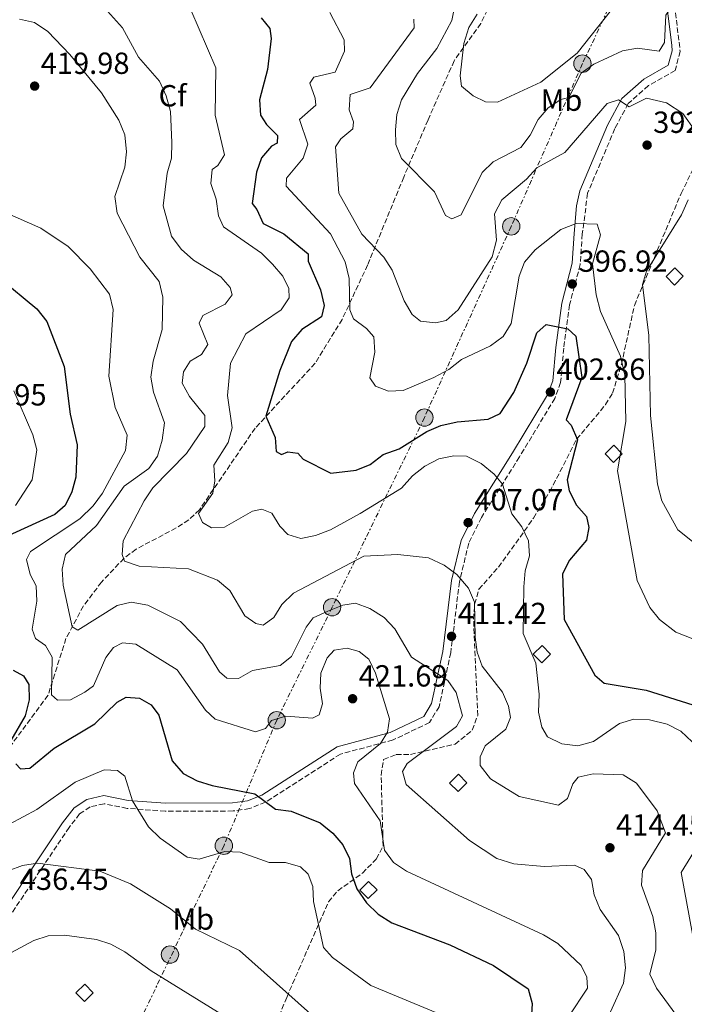
# Model space of a CAD drawing. Units: metres. Extents: x 597863 to 601330, y 4682854 to 4685212.
# Drawn here: x 598084 to 598302, y 4684651 to 4684974 of the extents above; entities that cross this region are included whole.
import ezdxf
from ezdxf.enums import TextEntityAlignment as Align

# ---------------------------------------------------------------- set-up
doc = ezdxf.new("R2010")
doc.units = ezdxf.units.M
doc.header["$MEASUREMENT"] = 0
doc.linetypes.add('DGN Style 3', pattern=[2.435890702152634, 1.739921930109024, -0.6959687720436097])
doc.linetypes.add('DGN Style 7', pattern=[3.4798438602180486, 1.565929737098122, -0.6959687720436097, 0.5219765790327072, -0.6959687720436097])
for name, color, linetype, lineweight in [('Balsa-alberca', 142, 'Continuous', 0), ('Camino', 7, 'DGN Style 3', 0), ('Chamizo-cobertizo', 1, 'Continuous', 0), ('Construcción sin especificar', 1, 'Continuous', 0), ('Cota de punto acotado terreno', 7, 'Continuous', 0), ('Curva de nivel directora', 30, 'Continuous', 30), ('Curva de nivel intermedia', 30, 'Continuous', 0), ('Etiqueta de uso rústico', 92, 'Continuous', 0), ('Etiqueta de zona arbolada', 92, 'Continuous', 0), ('Línea eléctrica', 6, 'DGN Style 7', 0), ('Margen derecho', 7, 'Continuous', 0), ('Poste tendido eléctrico', 7, 'Continuous', 0), ('Punto acotado terreno (símbolo)', 7, 'Continuous', 0), ('Zona arbolada', 92, 'DGN Style 3', 0)]:
    doc.layers.add(name, color=color, linetype=linetype, lineweight=lineweight)
doc.styles.add('Style-Arial', font='arial.ttf')

# ---------------------------------------------------------------- blocks, each defined once
blk = doc.blocks.new('5PATER')
at = {"layer": 'Balsa-alberca', "linetype": 'Continuous', "lineweight": 0}
h = blk.add_hatch(color=51, dxfattribs=at)
edge = h.paths.add_edge_path()
edge.add_ellipse((0, 0), major_axis=(-0.1095731443231308, -0.1110710700762829), ratio=0.9994222409660317, start_angle=0, end_angle=360)
blk = doc.blocks.new('5PELE')
at = {"layer": 'Chamizo-cobertizo', "linetype": 'Continuous', "lineweight": 0}
h = blk.add_hatch(color=9, dxfattribs=at)
edge = h.paths.add_edge_path()
edge.add_arc((-2.000000476837158e-05, 0), 0.2850000000000001, 0, 360)
at = {"layer": 'Chamizo-cobertizo', "color": 252, "linetype": 'Continuous', "lineweight": 0}
blk.add_circle((-2.000000476837158e-05, 0), 0.2850000000000001, dxfattribs=at)

msp = doc.modelspace()

# ---------------------------------------------------------------- linework, layer by layer
at = {"layer": 'Camino', "color": 7, "linetype": 'DGN Style 3', "lineweight": 0}
msp.add_polyline3d([(598298.0599999981, 4684985.82, 384.5099999999948), (598300.739999998, 4684963.480000001, 386.4400000000023), (598299.1099999985, 4684957.180000001, 386.9700000000013), (598290.3099999987, 4684952.260000004, 388.429999999993), (598283.7300000006, 4684946.420000004, 389.8200000000071), (598279.3000000003, 4684938.160000001, 390.7799999999988), (598270.390000001, 4684916.949999999, 393.6100000000006), (598268.6499999975, 4684903.63, 394.1999999999972), (598267.969999998, 4684893.59, 396.0000000000001), (598264.4800000011, 4684880.38, 397.9900000000052), (598262.5499999999, 4684866.140000002, 401.4900000000052), (598261.5199999994, 4684854.920000004, 402.3699999999953), (598259.6099999985, 4684849.720000001, 402.4700000000012), (598248.0300000003, 4684830.52, 402.929999999993), (598235.579999998, 4684810.63, 406.5500000000029), (598231.379999998, 4684802.220000001, 408.3899999999994), (598228.3500000016, 4684789.54, 409.8600000000005), (598225.4899999984, 4684766.32, 412.4600000000065), (598221.7100000009, 4684748.620000003, 416.9100000000035), (598218.5100000001, 4684743.420000004, 418.070000000007), (598206.5899999999, 4684737.690000002, 419.9299999999932), (598189.3099999975, 4684733.059999999, 421.7599999999948), (598164.7399999984, 4684717.29, 424.2799999999989), (598159.5199999993, 4684715.2, 424.8600000000006), (598154.0799999988, 4684714.410000001, 425.4400000000023), (598131.87, 4684714.359999999, 428.229999999996), (598119.3500000008, 4684715.27, 430.25), (598111.7800000003, 4684716.789999999, 431.6399999999994), (598107.2399999984, 4684715.719999999, 432.2400000000054), (598103.7699999993, 4684713.460000001, 432.1600000000035), (598100.3399999985, 4684709.04, 432.8600000000006), (598072.5500000005, 4684667.530000002, 439.6799999999931)], dxfattribs=at)
at = {"layer": 'Construcción sin especificar', "color": 1, "linetype": 'Continuous', "lineweight": 0, "extrusion": (-0.1056192035675868, 0.03784482001403765, 0.9936862449666161), "elevation": 114499.3676789606, "flags": 128}
msp.add_lwpolyline([(-4612072.855038141, -1010575.057314661), (-4612069.171659082, -1010576.839930352), (-4612070.876571152, -1010580.405161739), (-4612074.55995021, -1010578.622546046), (-4612072.855038141, -1010575.057314661)], close=True, dxfattribs=at)
at = {"layer": 'Construcción sin especificar', "color": 1, "linetype": 'Continuous', "lineweight": 13, "extrusion": (-0.1056192035675868, 0.03784482001403765, 0.9936862449666161), "elevation": 114499.3676789605, "flags": 128}
msp.add_lwpolyline([(-4612074.55995021, -1010578.622546046), (-4612070.876571152, -1010580.405161739), (-4612069.171659082, -1010576.839930352), (-4612072.855038141, -1010575.057314661), (-4612074.55995021, -1010578.622546046)], dxfattribs=at)
at = {"layer": 'Construcción sin especificar', "color": 1, "linetype": 'Continuous', "lineweight": 0, "extrusion": (-0.1054337562831744, 0.0376549129463484, 0.9937131530612964), "elevation": 113730.5891026999, "flags": 128}
msp.add_lwpolyline([(-4613056.377388256, -1005843.159323269), (-4613052.695850055, -1005844.945737687), (-4613054.401075588, -1005848.518566522), (-4613058.082613789, -1005846.732152104), (-4613056.377388256, -1005843.159323269)], close=True, dxfattribs=at)
at = {"layer": 'Construcción sin especificar', "color": 1, "linetype": 'Continuous', "lineweight": 13, "extrusion": (-0.1054337562831744, 0.0376549129463484, 0.9937131530612964), "elevation": 113730.5891026999, "flags": 128}
msp.add_lwpolyline([(-4613058.082613789, -1005846.732152104), (-4613054.401075588, -1005848.518566522), (-4613052.695850055, -1005844.945737687), (-4613056.377388256, -1005843.159323269), (-4613058.082613789, -1005846.732152104)], dxfattribs=at)
at = {"layer": 'Construcción sin especificar', "color": 1, "linetype": 'Continuous', "lineweight": 0, "extrusion": (-0.1054337562814089, 0.03765491294454046, 0.9937131530615522), "elevation": 113736.8592407736, "flags": 128}
msp.add_lwpolyline([(-4613007.40412819, -1005854.152211858), (-4613003.722589988, -1005855.938626276), (-4613005.427815522, -1005859.511455111), (-4613009.109353723, -1005857.725040693), (-4613007.40412819, -1005854.152211858)], close=True, dxfattribs=at)
at = {"layer": 'Construcción sin especificar', "color": 1, "linetype": 'Continuous', "lineweight": 13, "extrusion": (-0.1054337562814089, 0.03765491294454046, 0.9937131530615522), "elevation": 113736.8592407735, "flags": 128}
msp.add_lwpolyline([(-4613009.109353723, -1005857.725040693), (-4613005.427815522, -1005859.511455111), (-4613003.722589988, -1005855.938626276), (-4613007.40412819, -1005854.152211858), (-4613009.109353723, -1005857.725040693)], dxfattribs=at)
at = {"layer": 'Construcción sin especificar', "color": 1, "linetype": 'Continuous', "lineweight": 0, "extrusion": (-0.1054337562909072, 0.03765491297432374, 0.9937131530594158), "elevation": 113753.5511950538, "flags": 128}
msp.add_lwpolyline([(-4612964.424147971, -1005868.327367406), (-4612960.742609769, -1005870.113781824), (-4612962.447835303, -1005873.686610659), (-4612966.129373504, -1005871.900196241), (-4612964.424147971, -1005868.327367406)], close=True, dxfattribs=at)
at = {"layer": 'Construcción sin especificar', "color": 1, "linetype": 'Continuous', "lineweight": 13, "extrusion": (-0.1054337562909072, 0.03765491297432375, 0.9937131530594158), "elevation": 113753.5511950538, "flags": 128}
msp.add_lwpolyline([(-4612966.129373504, -1005871.900196242), (-4612962.447835303, -1005873.686610659), (-4612960.742609769, -1005870.113781824), (-4612964.424147971, -1005868.327367407), (-4612966.129373504, -1005871.900196242)], dxfattribs=at)
at = {"layer": 'Construcción sin especificar', "color": 1, "linetype": 'Continuous', "lineweight": 0, "extrusion": (-0.1054337562990929, 0.03765491296614603, 0.9937131530588572), "elevation": 113781.9687121809, "flags": 128}
msp.add_lwpolyline([(-4612901.343678568, -1005941.917418601), (-4612897.662140366, -1005943.703833019), (-4612899.367365899, -1005947.276661853), (-4612903.0489041, -1005945.490247436), (-4612901.343678568, -1005941.917418601)], close=True, dxfattribs=at)
at = {"layer": 'Construcción sin especificar', "color": 1, "linetype": 'Continuous', "lineweight": 13, "extrusion": (-0.1054337562990929, 0.03765491296614603, 0.9937131530588572), "elevation": 113781.9687121809, "flags": 128}
msp.add_lwpolyline([(-4612903.0489041, -1005945.490247436), (-4612899.367365899, -1005947.276661853), (-4612897.662140366, -1005943.703833019), (-4612901.343678568, -1005941.917418601), (-4612903.0489041, -1005945.490247436)], dxfattribs=at)
at = {"layer": 'Construcción sin especificar', "color": 1, "linetype": 'Continuous', "lineweight": 0}
msp.add_polyline3d([(598301.7800000003, 4684889.74, 390.3000000000029), (598298.8700000001, 4684886.869999999, 390.1000000000058), (598296.1100000005, 4684889.67, 389.6999999999971), (598299.0099999999, 4684892.539999999, 389.8999999999942)], close=True, dxfattribs=at)
at = {"layer": 'Construcción sin especificar', "color": 1, "linetype": 'Continuous', "lineweight": 13}
msp.add_polyline3d([(598299.0099999999, 4684892.539999999, 389.8999999999942), (598296.1100000005, 4684889.67, 389.6999999999971), (598298.8700000001, 4684886.869999999, 390.1000000000058), (598301.7800000003, 4684889.74, 390.3000000000029), (598299.0099999999, 4684892.539999999, 389.8999999999942)], dxfattribs=at)
at = {"layer": 'Curva de nivel directora', "color": 30, "linetype": 'Continuous', "lineweight": 30, "flags": 128}
for points, elevation in [([(598163.2699999999, 4684974.480000001), (598166.1599999999, 4684971.020000001), (598166.569999999, 4684967.730000001), (598165.3699999988, 4684957.59), (598162.7800000004, 4684947.570000002), (598163.1099999989, 4684942.58), (598165.0899999993, 4684939.529999999), (598168.6799999991, 4684935.880000002), (598168.5800000007, 4684933.390000002), (598166.75, 4684932.380000001), (598163.4699999989, 4684928.539999999), (598161.7999999991, 4684923.940000001), (598160.3699999986, 4684913.640000002), (598161.9199999998, 4684911.630000002), (598163.9499999994, 4684907.060000001), (598170.76, 4684903.619999999), (598178.6799999992, 4684897.080000001), (598178.7399999995, 4684894.670000002), (598182.7899999997, 4684885.310000001), (598183.980000001, 4684880.200000001), (598183.0499999991, 4684876.430000001)], 400), ([(598077.4500000001, 4684889.11), (598089.719999999, 4684879.080000001), (598093.0699999996, 4684874.95), (598098.6799999998, 4684860.130000001), (598100.6899999992, 4684844.550000002), (598102.9199999999, 4684834.490000002), (598102.5499999989, 4684823.890000002), (598101.19, 4684819.070000002), (598099.0599999998, 4684814.640000001), (598095.669999999, 4684811.59), (598076.67, 4684802.970000001)], 425), ([(598183.0499999991, 4684876.430000001), (598176.69, 4684872.350000001), (598173.23, 4684868.380000001), (598169.4099999999, 4684858.87), (598164.8099999999, 4684843.930000001), (598167.9399999991, 4684836.880000001), (598168.2199999986, 4684832.27), (598169.9699999987, 4684831.26), (598172.0299999996, 4684832.189999999), (598175.36, 4684831.74), (598177.0699999998, 4684829.800000002), (598186.1499999992, 4684825.220000003), (598194.4399999996, 4684826.130000002), (598199.0799999997, 4684827.980000001), (598203.3400000001, 4684831.320000002), (598208.5900000005, 4684833.170000001), (598217.6200000006, 4684838.87), (598222.2199999985, 4684840.840000002), (598227.5599999982, 4684842.050000001), (598237.7899999986, 4684842.869999999), (598241.6899999991, 4684844.730000001), (598246.1799999995, 4684851.630000001), (598250.4699999989, 4684861.270000001), (598253.759999999, 4684871.250000001), (598256.7499999997, 4684873.930000002), (598263.8499999986, 4684872.470000002), (598266.5599999998, 4684870.100000001), (598268.4899999988, 4684856.550000001), (598263.3899999983, 4684842.710000004), (598264.9599999995, 4684840.890000001), (598267.0999999985, 4684836.130000002), (598263.6799999987, 4684822.960000004), (598264.3800000005, 4684819.350000001), (598266.6899999996, 4684814.740000002), (598270.0299999989, 4684810.939999999), (598270.8200000002, 4684807.41), (598270.0299999989, 4684803.230000001), (598264.4599999988, 4684796.609999999), (598262.1900000002, 4684792.15), (598262.730000001, 4684777.220000002), (598272.7899999992, 4684758.900000002), (598275.8699999994, 4684756.28), (598289.6400000004, 4684754), (598304.8599999996, 4684749.240000002)], 400), ([(598081.9599999984, 4684760.620000001), (598085.3099999991, 4684758.770000001), (598087.1599999998, 4684755.9), (598087.2400000002, 4684750.9), (598085.8599999989, 4684745.660000001), (598081.1699999995, 4684737.529999999)], 425), ([(598082.7999999989, 4684729.910000003), (598084.359999999, 4684728.210000001), (598087.4900000005, 4684728.470000003), (598095.459999999, 4684734.99), (598108.7200000002, 4684743.01), (598116.0999999986, 4684750.100000001), (598119.0499999991, 4684751.77), (598123.3899999998, 4684751.430000001), (598127.1899999996, 4684749.250000001), (598129.7800000003, 4684745.800000002), (598134.1499999999, 4684730.900000002), (598137.7100000005, 4684726.670000001), (598142.2699999983, 4684724.300000002), (598147.2300000002, 4684722.770000001), (598161.2899999995, 4684720.050000003), (598167.9699999982, 4684714.970000002), (598173.1499999993, 4684714.300000002), (598182.669999999, 4684710.52), (598186.8299999987, 4684707.170000001), (598190.11, 4684703.330000001), (598192.3000000004, 4684698.840000001), (598192.9500000009, 4684693.750000001), (598194.6999999988, 4684688.930000001), (598197.8499999981, 4684684.340000001), (598201.639999999, 4684680.580000001), (598206.1499999996, 4684677.730000001), (598225.1599999998, 4684670.470000002), (598239.4800000006, 4684663.720000002), (598250.8499999987, 4684656.119999999), (598252.1600000008, 4684651.289999999), (598252.0099999988, 4684647.640000002)], 425)]:
    msp.add_lwpolyline(points, dxfattribs=dict(at, elevation=elevation))
at = {"layer": 'Curva de nivel intermedia', "color": 30, "linetype": 'Continuous', "lineweight": 0, "flags": 128}
for points, elevation in [([(598228.9200000016, 4684909.899999999), (598235.8300000007, 4684923.779999998), (598239.38, 4684927.300000001), (598248.5199999998, 4684932.01), (598251.5700000006, 4684935.98), (598254.2199999995, 4684941.199999999), (598257.4699999993, 4684944.999999999), (598261.6300000013, 4684947.71), (598264.2599999999, 4684948.42), (598268.3200000012, 4684956.349999999), (598272.3800000002, 4684959.259999999), (598281.8399999995, 4684963.649999999), (598286.7700000004, 4684964.499999999), (598293.8200000002, 4684963.59), (598295.6500000008, 4684966.390000001), (598296.0199999996, 4684975.350000001), (598298.8300000014, 4684979.499999999), (598300.690000001, 4684980.980000001), (598301.1100000013, 4684991.380000001), (598302.4400000012, 4684998.890000002)], 385), ([(598117.8300000009, 4684971.170000001), (598110.9000000019, 4684978.899999999)], 410.0000000000001), ([(598226.8099999994, 4684978.59), (598225.8000000012, 4684973.640000001), (598220.9800000022, 4684964.489999999), (598214.6299999999, 4684956.239999999), (598209.3800000016, 4684947.609999999), (598207.8600000017, 4684942.84), (598207.4200000013, 4684937.720000001), (598207.4700000006, 4684933), (598209.3700000005, 4684928.38), (598220.1300000006, 4684917.42), (598223.7800000008, 4684909.720000001), (598225.8400000016, 4684908.619999999), (598228.9200000016, 4684909.899999999)], 385), ([(598140.2200000007, 4684977.119999998), (598148.4400000017, 4684958.15), (598148.2800000008, 4684942.599999998), (598151.3099999994, 4684929.609999999), (598149.1400000014, 4684926.039999999), (598147.2200000013, 4684924.8), (598146.7899999998, 4684920.139999999), (598148.6100000015, 4684915.09), (598149.3200000002, 4684909.609999999), (598151.0000000009, 4684905.930000001), (598163.4500000009, 4684897.34), (598167.0400000006, 4684893.769999999), (598170.4500000015, 4684889.74), (598172.3899999994, 4684885.76), (598172.5000000012, 4684882.65), (598169.9199999997, 4684878.699999999), (598158.3100000002, 4684870.930000001), (598153.300000001, 4684861.249999999), (598152.2599999993, 4684850.699999998), (598153.8500000008, 4684840.019999999), (598152.4699999995, 4684835.199999998), (598147.8100000013, 4684827.84), (598148.1399999999, 4684822.689999999), (598147.4300000013, 4684818.67)], 405.0000000000001), ([(598185.8099999995, 4684976.3), (598190.500000001, 4684967.310000001), (598190.6599999998, 4684963.56), (598187.6199999999, 4684956.710000001), (598180.5700000002, 4684955.02), (598179.3300000018, 4684953.05), (598181.0700000009, 4684948.15), (598181.2100000016, 4684945.890000001), (598175.8499999995, 4684941.13), (598178.5800000009, 4684933.069999999), (598177.1400000014, 4684928.460000001), (598171.6600000008, 4684921.909999999), (598171.5500000012, 4684919.27), (598186.0900000011, 4684903.720000001), (598190.8499999997, 4684894.499999999), (598192.1799999997, 4684889.07), (598192.4500000002, 4684878.779999999), (598193.5800000011, 4684875.779999999), (598197.8900000006, 4684872.640000001), (598200.2500000009, 4684869.890000001), (598200.5999999996, 4684864.899999999), (598199.0100000004, 4684856.479999999), (598200.8400000011, 4684853.75), (598205.1300000004, 4684852.100000001), (598209.8900000014, 4684852.289999999), (598219.9699999997, 4684856.550000001), (598224.8899999993, 4684859.159999999), (598229.0100000009, 4684862.480000001), (598238.5300000006, 4684866.989999998), (598242.7100000004, 4684869.99), (598245.2899999998, 4684874.269999999), (598247.8899999993, 4684889.74), (598249.6999999998, 4684894.400000001), (598253.1399999998, 4684898.470000002), (598261.6, 4684905.13), (598266.6400000004, 4684907.029999999), (598273.5700000017, 4684906.890000002), (598274.5900000008, 4684903.34), (598272.0100000014, 4684893.779999999), (598273.2400000008, 4684883.619999998), (598274.6500000012, 4684878.189999999), (598281.2100000014, 4684863.600000001), (598282.5900000005, 4684857.359999999), (598282.89, 4684842.119999998), (598280.2000000011, 4684825.91), (598286.6600000008, 4684790.029999999), (598290.74, 4684781.180000001), (598293.9500000019, 4684777.230000001), (598299.2699999994, 4684773.100000001), (598308.540000001, 4684769.430000001)], 395.0000000000001), ([(598234.2100000001, 4684975.699999999), (598231.3800000004, 4684971.3), (598229.770000001, 4684966.07), (598228.5500000005, 4684955.459999999), (598229.0199999999, 4684952.09), (598232.8700000012, 4684948.899999999), (598236.8400000008, 4684946.939999999), (598240.8799999999, 4684946.850000001), (598255.0900000011, 4684953.350000001), (598267.0100000014, 4684962.9), (598278.1800000005, 4684977.160000001)], 380.0000000000001), ([(598084.0800000018, 4684974.029999999), (598088.9700000002, 4684972.95), (598093.3600000001, 4684969.970000001), (598100.610000001, 4684962.5), (598110.9900000012, 4684949.919999998), (598116.6700000009, 4684940.949999998), (598118.5799999996, 4684936.099999999), (598119.1800000009, 4684930.539999999), (598118.630000001, 4684925.56), (598115.2699999993, 4684915.890000001), (598116.0600000008, 4684910.480000001), (598123.4800000014, 4684896.010000001), (598129.8899999997, 4684888.02), (598131.0600000009, 4684882.939999999), (598130.8799999999, 4684872.349999999), (598127.8400000001, 4684861.880000002), (598127.1600000005, 4684856.680000001), (598128.0400000013, 4684851.749999999), (598131.5900000007, 4684841.720000001), (598130.8799999999, 4684836.029999999), (598129.3399999999, 4684830.75), (598126.4600000009, 4684826.670000001), (598118.3800000007, 4684820.96), (598109.3500000006, 4684808.020000001), (598099.1400000004, 4684798.539999999), (598098.0800000008, 4684793.659999999), (598098.4100000015, 4684788.509999999), (598101.350000001, 4684774.84), (598103.1700000003, 4684773.699999999), (598116.1200000009, 4684781.779999999), (598120.6800000007, 4684782.92), (598126.0899999999, 4684781.92), (598136.8299999998, 4684776.600000001), (598144.0899999997, 4684769.109999998), (598149.6300000009, 4684760), (598152.0400000003, 4684757.960000001), (598155.8500000013, 4684757.880000001), (598160.4800000003, 4684760.489999999), (598169.5799999998, 4684762.140000001), (598173.2800000012, 4684765.100000001), (598178.030000001, 4684774.640000001), (598180.4200000004, 4684777.729999999), (598185.1800000013, 4684779.949999998), (598190.0899999999, 4684781.849999999), (598194.2100000015, 4684782.519999999), (598198.920000001, 4684780.779999998), (598203.6200000015, 4684777.859999998), (598207.2100000012, 4684774.130000001), (598212.6699999997, 4684764.869999998), (598224.5700000019, 4684757.149999999), (598227.2899999999, 4684753.220000001), (598229.3100000005, 4684745.659999998), (598227.3800000015, 4684742.16), (598211.1500000019, 4684729.980000001), (598209.7100000002, 4684727.319999999), (598210.8700000002, 4684723.139999999)], 415), ([(598213.4400000008, 4684974.069999999), (598213.480000001, 4684971.26), (598199.1199999999, 4684951.53), (598192.5599999997, 4684949.310000001), (598192.1999999998, 4684944.349999999), (598193.6000000013, 4684940.400000001), (598193.4200000003, 4684938.069999999), (598189.4700000007, 4684934.8), (598187.6600000003, 4684932.249999999), (598188.8300000014, 4684917.039999999), (598196.3600000017, 4684903.529999999), (598203.5400000011, 4684895.979999999), (598206.23, 4684891.759999999), (598210.1700000007, 4684881.71), (598212.7900000003, 4684877.239999999), (598215.5799999998, 4684875.06), (598220.5399999997, 4684874.430000001), (598223.9999999999, 4684875.220000001), (598227.9600000004, 4684878.8), (598239.1100000017, 4684896.16), (598240.4999999999, 4684901.560000001), (598239.8400000005, 4684910.189999999), (598242.2800000013, 4684914.819999999), (598250.3800000015, 4684921.569999999), (598253.7000000008, 4684925.3), (598262.8600000006, 4684930.380000001), (598276.8300000004, 4684946.4), (598280.4699999995, 4684947.63), (598284.03, 4684945.31), (598289.7499999999, 4684948.109999998), (598296.3100000002, 4684946.669999998), (598301.6200000008, 4684943.180000001), (598305.670000001, 4684937.48)], 390), ([(598300.8300000018, 4684645.580000001), (598292.9500000007, 4684656.33), (598290.8000000004, 4684660.9), (598292.7100000014, 4684668.909999999), (598292.7400000005, 4684674.499999999), (598291.7800000015, 4684679.789999999), (598288.1100000015, 4684690.09), (598288.3900000008, 4684694.9), (598295.8899999999, 4684707.199999998), (598293.1699999997, 4684714.509999999), (598286.3800000014, 4684723.56), (598282.0499999997, 4684726.230000001), (598272.1800000013, 4684726.640000001), (598267.2999999997, 4684725.509999999), (598265.5000000005, 4684723.329999999), (598263.7400000013, 4684718.499999999), (598260.8500000011, 4684716.279999999), (598247.8899999993, 4684719.149999999), (598238.5500000007, 4684724.99), (598235.1500000011, 4684729.330000001), (598235.1100000008, 4684732.140000001), (598236.8200000008, 4684735.73), (598243.5800000001, 4684741.210000001), (598245.1400000001, 4684745.109999998), (598244.4400000004, 4684748.800000002), (598242.4800000002, 4684753.399999999), (598235.7900000003, 4684761.850000001), (598234.1900000023, 4684766.509999999), (598233.4700000002, 4684771.460000002), (598233.24, 4684782.899999999), (598231.3500000013, 4684787.52), (598227.4599999997, 4684791.929999999), (598223.3800000006, 4684795.060000001), (598218.1799999994, 4684797.380000001), (598208.0899999997, 4684798.500000001), (598197.03, 4684798.02), (598173.8700000013, 4684785.81), (598170.0600000003, 4684782.159999999), (598167.4699999997, 4684777.83), (598164.0200000008, 4684775.319999999), (598161.550000001, 4684775.890000001), (598157.9200000011, 4684778.449999998), (598153.0400000017, 4684786.67), (598148.9800000003, 4684790.109999999), (598139.4800000008, 4684793.769999999), (598123.3200000004, 4684794.67), (598118.4900000002, 4684796.350000001), (598117.7200000014, 4684798.560000001), (598118.0600000012, 4684802.989999998), (598124.9100000019, 4684816.17), (598127.810000001, 4684820.340000001), (598138.7800000012, 4684831.640000001), (598144.8300000018, 4684840.5), (598144.8200000006, 4684844.08), (598139.7900000016, 4684850.279999998), (598137.4500000012, 4684854.730000001), (598137.790000001, 4684858.460000002), (598140.0300000008, 4684861.949999998), (598143.7099999997, 4684864.140000002), (598145.7900000007, 4684867.4), (598142.9600000011, 4684874.369999999), (598144.1500000001, 4684876.890000001), (598151.4700000003, 4684880.63), (598153.8500000008, 4684883.649999999), (598153.1700000013, 4684886.089999998), (598150.1300000015, 4684889.56), (598141.1600000017, 4684894.989999999), (598137.1100000015, 4684898.659999999), (598133.8600000016, 4684902.850000001), (598131.1799999994, 4684912.880000002), (598132.5200000005, 4684923.600000001), (598133.9000000019, 4684928.499999999), (598134.0400000004, 4684933.609999998), (598133.5300000008, 4684943.77), (598132.1100000015, 4684948.939999999), (598130.0199999993, 4684953.75), (598123.1200000015, 4684961.579999999), (598117.8300000009, 4684971.170000001)], 410.0000000000001), ([(598303.4100000013, 4684914.849999999), (598301.1800000005, 4684909.949999999), (598289.6700000016, 4684891.429999998), (598288.400000002, 4684887.05), (598290.5000000009, 4684870.369999998), (598290.9900000005, 4684844.119999998), (598293.2600000014, 4684821.560000001), (598294.77, 4684816.09), (598299.9800000002, 4684806.609999999), (598308.0200000001, 4684800.13)], 390), ([(598264.1700000004, 4684646.859999999), (598270.3200000017, 4684656.31), (598270.1500000019, 4684659.890000001), (598268.2899999998, 4684663.71), (598260.6600000013, 4684670.99), (598255.9699999995, 4684673.84), (598210.9400000018, 4684694.649999999), (598206.7000000017, 4684697.550000001), (598203.7700000014, 4684701.61), (598202.3499999997, 4684711.189999999), (598193.9000000008, 4684723.380000001), (598193.5800000011, 4684726.890000001), (598194.9800000003, 4684730.5), (598202.4700000006, 4684736.57), (598204.7999999997, 4684740.29), (598205.3700000017, 4684744.630000001), (598200.7699999996, 4684759.609999998), (598198.6200000015, 4684764.210000001), (598195.4600000009, 4684766.759999999), (598191.5300000014, 4684767.769999999), (598187.2199999999, 4684767.099999999), (598184.9400000023, 4684764.62), (598182.8600000013, 4684759.650000001), (598182.66, 4684754.67), (598183.4600000002, 4684749.579999999), (598182.3000000002, 4684745.970000001), (598180.1499999999, 4684744.890000001), (598171.3800000013, 4684745.48), (598166.7300000021, 4684744.039999999), (598164.7500000017, 4684741.470000001), (598161.4400000015, 4684740.369999998), (598148.2200000006, 4684744.489999999), (598145.070000001, 4684747.5), (598135.8100000008, 4684760.730000001), (598122.2200000008, 4684769.159999999), (598117.870000001, 4684769.57), (598114.9299999997, 4684768.050000001), (598112.3800000015, 4684764.73), (598108.3700000015, 4684755.449999998), (598105.5300000006, 4684753.34), (598100.7499999997, 4684750.890000002), (598096.5400000007, 4684750.75), (598094.5100000012, 4684752.469999999), (598094.7400000015, 4684764.820000002), (598092.6100000013, 4684768.659999998), (598089.2800000008, 4684770.980000001), (598088.1600000011, 4684773.989999999), (598089.7100000001, 4684783.259999999), (598089.5600000003, 4684788.259999999), (598087.5800000001, 4684791.989999999), (598086.3000000014, 4684796.869999999), (598087.6500000014, 4684799.470000001), (598103.89, 4684810.189999999), (598108.2100000007, 4684814.5), (598111.2599999994, 4684818.659999999), (598118.8099999998, 4684832.59), (598119.3799999999, 4684837.640000001), (598115.380000001, 4684846.749999999), (598113.3200000003, 4684857.029999998), (598114.770000001, 4684878.869999999), (598113.5500000005, 4684883.86), (598107.2100000015, 4684892.239999999), (598099.9699999995, 4684899.54), (598091.0199999999, 4684905.489999999), (598076.1100000012, 4684912.130000001)], 420.0000000000001), ([(598082.1600000019, 4684852.140000001), (598088.4600000005, 4684837.75), (598089.7000000011, 4684832.869999998), (598088.2100000002, 4684822.989999999), (598082.7000000007, 4684814.58)], 430), ([(598147.4300000013, 4684818.67), (598142.8, 4684812.01), (598144.0800000008, 4684808.999999999), (598147.0400000003, 4684807.24), (598151.3300000017, 4684807.449999998), (598160.5000000005, 4684812.679999999), (598163.5700000017, 4684813.409999999), (598166.7900000003, 4684812.039999999), (598169.4099999999, 4684807.800000001), (598172.100000001, 4684805.039999999), (598176.2800000008, 4684803.730000001), (598181.1900000017, 4684804.739999999), (598186.0199999996, 4684806.65), (598195.7400000005, 4684812.01), (598209.3900000006, 4684820.24), (598212.9700000014, 4684824.349999998), (598217.0300000005, 4684827.470000001), (598221.6100000005, 4684829.84), (598226.4900000021, 4684830.899999999), (598230.6900000018, 4684830.73), (598235.4999999999, 4684828.350000001), (598239.7900000013, 4684824.829999999), (598242.4600000001, 4684821.599999999), (598245.490000001, 4684811.9), (598248.8100000003, 4684807.56), (598250.9900000017, 4684803.029999999), (598251.3000000003, 4684798.039999999), (598249.8499999996, 4684793.109999999), (598249.4800000008, 4684787.91), (598249.2400000016, 4684772.579999999), (598253.360000001, 4684762.850000001), (598254.49, 4684752.749999999), (598254.2999999998, 4684746.79), (598255.3700000005, 4684741.890000001), (598257.2600000014, 4684738.779999998), (598261.9199999997, 4684736.480000001), (598267.1299999999, 4684735.739999999), (598272.3300000011, 4684737.179999999), (598280.8100000013, 4684743.130000001), (598285.6000000013, 4684744.539999999), (598290.6500000006, 4684744.25), (598296.470000001, 4684742.890000001), (598300.9400000013, 4684740.63), (598304.6800000009, 4684737.050000001)], 405.0000000000001), ([(598080.7400000002, 4684710.039999999), (598089.7600000014, 4684714.930000001), (598102.2899999997, 4684723.899999999), (598111.8000000003, 4684727.909999999), (598116.15, 4684727.649999999), (598118.5700000008, 4684725.800000002), (598121.1500000001, 4684717.75), (598126.4100000017, 4684709.259999999), (598130.2100000015, 4684705.499999999), (598139.0000000002, 4684699.259999999), (598143.0199999991, 4684698.59), (598151.4500000002, 4684701.08), (598156.4600000015, 4684700.949999998), (598165.9600000011, 4684697.529999998), (598171.3099999998, 4684697.54), (598176.2400000006, 4684696.130000002), (598178.780000002, 4684693.65), (598180.2200000016, 4684689.699999998), (598180.4400000006, 4684684.699999998), (598183.770000001, 4684669.649999999), (598186.7300000003, 4684666.350000001), (598199.2800000008, 4684657.230000001), (598223.7300000016, 4684647.069999999)], 430), ([(598210.8700000002, 4684723.139999999), (598231.6500000008, 4684704.730000001), (598240.6100000016, 4684698.789999999), (598246.1400000014, 4684697.079999999), (598256.1600000019, 4684696.21), (598266.0600000013, 4684696.65), (598269.28, 4684695.269999999), (598271.6300000014, 4684691.989999999), (598272.5099999999, 4684686.890000002), (598274.4900000002, 4684682.060000001), (598280.5300000019, 4684673.63), (598282.3100000012, 4684668.390000001), (598282.8200000008, 4684662.960000002), (598282.1400000014, 4684657.999999999), (598277.91, 4684648.599999998)], 415), ([(598308.2500000005, 4684705.970000001), (598301.0199999996, 4684694.199999998), (598304.8100000005, 4684674.059999999)], 405.0000000000001), ([(598080.2999999999, 4684694.769999998), (598085.0400000007, 4684696.5), (598089.9699999993, 4684697.350000001), (598110.4500000003, 4684694.660000001), (598120.4200000014, 4684690.57), (598133.5900000011, 4684682.279999998), (598141.8099999998, 4684675.680000001), (598156.2600000004, 4684668.609999999), (598183.5600000009, 4684644.329999999)], 435.0000000000001), ([(598081.260000001, 4684667.890000001), (598088.74, 4684671.9), (598093.4900000021, 4684673.470000002), (598098.8300000018, 4684673.67), (598109.2700000001, 4684672.3), (598114.04, 4684670.789999999), (598118.5999999997, 4684668.279999999), (598127.27, 4684661.949999999), (598158.7700000005, 4684642.539999999)], 440)]:
    msp.add_lwpolyline(points, dxfattribs=dict(at, elevation=elevation))
at = {"layer": 'Línea eléctrica', "color": 6, "linetype": 'DGN Style 7', "lineweight": 0}
msp.add_polyline3d([(598360.8600000005, 4685171.260000001, 350), (598343.2100000014, 4685143.38, 355), (598297.8399999995, 4685021.249999999, 376.6199999999953), (598268.6999999994, 4684959.469999999, 383.1000000000058), (598245.3199999994, 4684906.120000003, 391.9600000000065), (598216.87, 4684843.409999999, 398.5500000000029), (598186.5900000001, 4684781.220000001, 414.6999999999971), (598168.4200000024, 4684744.180000001, 420.0599999999977), (598151.0700000008, 4684703, 429.2599999999948), (598115.88, 4684629.539999999, 448.2400000000052), (598102.7100000003, 4684603.160000001, 455), (598102.7699999985, 4684595.350000001, 455.2100000000065)], dxfattribs=at)
at = {"layer": 'Margen derecho', "color": 7, "linetype": 'Continuous', "lineweight": 0}
msp.add_polyline3d([(598295.4600000007, 4684985.510000002, 384.5099999999948), (598297.9699999986, 4684965.560000001, 386.2200000000012), (598298.0899999993, 4684963.719999999, 386.4400000000023), (598296.850000001, 4684958.930000001, 386.9700000000013), (598288.7799999998, 4684954.410000001, 388.429999999993), (598281.6299999994, 4684948.07, 389.8200000000071), (598276.9299999988, 4684939.300000002, 390.7799999999988), (598267.8799999986, 4684917.77, 393.6100000000006), (598266.7299999997, 4684912.88, 393.7400000000052), (598266.03, 4684903.82, 394.1999999999972), (598265.3700000007, 4684894.020000001, 396.0000000000001), (598261.8999999972, 4684880.899999999, 397.9900000000052), (598259.9400000015, 4684866.430000001, 401.4900000000052), (598258.9299999989, 4684855.510000004, 402.3699999999953), (598257.2300000002, 4684850.870000001, 402.4700000000012), (598245.7899999983, 4684831.890000002, 402.929999999993), (598233.2800000003, 4684811.920000004, 406.5500000000029), (598228.8999999971, 4684803.120000001, 408.3899999999994), (598225.77, 4684790, 409.8600000000005), (598222.8999999978, 4684766.760000004, 412.4600000000065), (598219.23, 4684749.61, 416.9100000000035), (598216.6799999995, 4684745.450000001, 418.070000000007), (598205.6700000013, 4684740.16, 419.9299999999932), (598188.2300000001, 4684735.489999998, 421.7599999999948), (598163.5300000014, 4684719.640000002, 424.2799999999989), (598158.8399999997, 4684717.760000002, 424.8600000000006), (598153.8900000011, 4684717.039999999, 425.4400000000023), (598131.9599999995, 4684716.989999998, 428.229999999996), (598119.6999999996, 4684717.870000001, 430.25), (598111.730000001, 4684719.480000001, 431.6399999999994), (598106.1900000002, 4684718.180000001, 432.2400000000054), (598101.9600000011, 4684715.420000004, 432.1600000000035), (598098.1999999993, 4684710.57, 432.8600000000006), (598070.5599999991, 4684669.280000002, 439.6799999999931)], dxfattribs=at)
at = {"layer": 'Zona arbolada', "color": 92, "linetype": 'DGN Style 3', "lineweight": 0}
for points in [[(598237.5599999996, 4684977.119999999, 378.7200000000012), (598235.3600000005, 4684972.689999999, 379.0299999999988), (598226.6100000005, 4684960.4, 379.8300000000018), (598218.0499999998, 4684941.029999999, 381.929999999993), (598210.0700000003, 4684922.24, 385.25), (598198.2300000006, 4684893.439999999, 392.6600000000035), (598189.8700000001, 4684875.630000001, 395.8999999999942), (598181.0199999996, 4684861.230000001, 397.9600000000065), (598161.3399999999, 4684839.949999999, 400.6199999999953), (598143.0999999996, 4684813.199999999, 405.0099999999948), (598139.54, 4684809.869999999, 405.9499999999971), (598135.4500000002, 4684807.210000001, 406.9199999999983), (598122.2699999996, 4684800.26, 409.8500000000058), (598118.3300000001, 4684797.289999999, 410.8099999999977), (598110.9400000004, 4684789.470000001, 412.8699999999953), (598105.0300000003, 4684781.640000001, 414.75), (598099.2999999998, 4684770.960000001, 417.1999999999971), (598093.4100000003, 4684752.380000001, 421.820000000007), (598070.7599999999, 4684721.710000001, 429.3000000000029)], [(598237.5599999996, 4684977.119999999, 378.7200000000012), (598235.3600000005, 4684972.689999999, 379.0299999999988), (598226.6100000005, 4684960.4, 379.8300000000018), (598218.0499999998, 4684941.029999999, 381.929999999993), (598210.0700000003, 4684922.24, 385.25), (598198.2300000006, 4684893.439999999, 392.6600000000035), (598189.8700000001, 4684875.630000001, 395.8999999999942), (598181.0199999996, 4684861.230000001, 397.9600000000065), (598161.3399999999, 4684839.949999999, 400.6199999999953), (598143.0999999996, 4684813.199999999, 405.0099999999948), (598139.54, 4684809.869999999, 405.9499999999971), (598135.4500000002, 4684807.210000001, 406.9199999999983), (598122.2699999996, 4684800.26, 409.8500000000058), (598118.3300000001, 4684797.289999999, 410.8099999999977), (598110.9400000004, 4684789.470000001, 412.8699999999953), (598105.0300000003, 4684781.640000001, 414.75), (598099.2999999998, 4684770.960000001, 417.1999999999971), (598093.4100000003, 4684752.380000001, 421.820000000007), (598070.7599999999, 4684721.710000001, 429.3000000000029)], [(598158.9699999997, 4684622.430000001, 444.6499999999942), (598171.6799999997, 4684653.300000001, 433.9799999999959), (598185.3799999999, 4684684.619999999, 426.9100000000035), (598188.4299999997, 4684688.26, 425.8099999999977), (598196.5300000003, 4684694.050000001, 423.570000000007), (598201.0599999996, 4684698.66, 422.6000000000058), (598203.2800000003, 4684702.930000001, 421.8500000000058), (598203.2300000006, 4684706.609999999, 420.929999999993), (598202.6600000003, 4684726.140000001, 419.1499999999942), (598203.4500000002, 4684731.310000001, 418.5399999999936), (598207.6100000005, 4684732.91, 417.4700000000012), (598212.29, 4684732.939999999, 416.5500000000029), (598226.9199999999, 4684736.359999999, 415.6100000000006), (598232.54, 4684740.880000001, 414.9600000000065), (598234.3300000001, 4684745.74, 414.1199999999953), (598232.9900000002, 4684777.300000001, 409.5299999999988), (598233.3300000001, 4684782.24, 408.8899999999995), (598234.7199999997, 4684787.119999999, 408.2299999999959), (598241.1299999999, 4684794.34, 406.6000000000058), (598252.6500000004, 4684810.439999999, 403.8800000000047), (598258, 4684819.130000001, 402.0800000000018), (598266.7800000003, 4684836.33, 398.2299999999959), (598276.2699999996, 4684847.65, 395.429999999993), (598278.5599999996, 4684851.390000001, 394.6499999999942), (598281.4699999997, 4684860.869999999, 393.2799999999988), (598285.7300000006, 4684880.189999999, 391.8600000000006), (598301.04, 4684916.91, 390.3800000000047), (598314.2300000006, 4684943.75, 387.9700000000012)], [(598158.9699999997, 4684622.430000001, 444.6499999999942), (598171.6799999997, 4684653.300000001, 433.9799999999959), (598185.3799999999, 4684684.619999999, 426.9100000000035), (598188.4299999997, 4684688.26, 425.8099999999977), (598196.5300000003, 4684694.050000001, 423.570000000007), (598201.0599999996, 4684698.66, 422.6000000000058), (598203.2800000003, 4684702.930000001, 421.8500000000058), (598203.2300000006, 4684706.609999999, 420.929999999993), (598202.6600000003, 4684726.140000001, 419.1499999999942), (598203.4500000002, 4684731.310000001, 418.5399999999936), (598207.6100000005, 4684732.91, 417.4700000000012), (598212.29, 4684732.939999999, 416.5500000000029), (598226.9199999999, 4684736.359999999, 415.6100000000006), (598232.54, 4684740.880000001, 414.9600000000065), (598234.3300000001, 4684745.74, 414.1199999999953), (598232.9900000002, 4684777.300000001, 409.5299999999988), (598233.3300000001, 4684782.24, 408.8899999999995), (598234.7199999997, 4684787.119999999, 408.2299999999959), (598241.1299999999, 4684794.34, 406.6000000000058), (598252.6500000004, 4684810.439999999, 403.8800000000047), (598258, 4684819.130000001, 402.0800000000018), (598266.7800000003, 4684836.33, 398.2299999999959), (598276.2699999996, 4684847.65, 395.429999999993), (598278.5599999996, 4684851.390000001, 394.6499999999942), (598281.4699999997, 4684860.869999999, 393.2799999999988), (598285.7300000006, 4684880.189999999, 391.8600000000006), (598301.04, 4684916.91, 390.3800000000047), (598314.2300000006, 4684943.75, 387.9700000000012)]]:
    msp.add_polyline3d(points, dxfattribs=at)

# ---------------------------------------------------------------- block references
at = {"layer": 'Poste tendido eléctrico', "color": 7, "linetype": 'Continuous', "lineweight": 0, "xscale": 10, "yscale": 10, "zscale": 10}
for p in [(598268.6999999994, 4684959.469999999, 383.1000000000058), (598245.3199999994, 4684906.120000003, 391.9600000000065), (598216.87, 4684843.409999999, 398.5500000000029), (598186.5900000001, 4684781.220000001, 414.6999999999971), (598168.4200000024, 4684744.180000001, 420.0599999999977), (598151.0700000008, 4684703, 429.2599999999948), (598133.4100000006, 4684667.330000003, 437.9900000000052)]:
    msp.add_blockref('5PELE', p, dxfattribs=at)
at = {"layer": 'Punto acotado terreno (símbolo)', "color": 7, "linetype": 'Continuous', "lineweight": 0, "xscale": 10, "yscale": 10, "zscale": 10}
for p in [(598089.0199999993, 4684952.110000002, 419.9799999999964), (598289.8999999973, 4684932.760000004, 392.9600000000065), (598265.3599999995, 4684887.220000001, 396.9199999999983), (598258.1800000002, 4684851.780000003, 402.8600000000006), (598231.1900000003, 4684808.980000001, 407.0599999999982), (598225.760000001, 4684771.680000001, 411.4199999999983), (598193.3099999984, 4684751.220000001, 421.6900000000023), (598277.7100000011, 4684702.350000002, 414.4499999999975)]:
    msp.add_blockref('5PATER', p, dxfattribs=at)

# ---------------------------------------------------------------- texts
at = {"layer": 'Cota de punto acotado terreno', "color": 7, "linetype": 'Continuous', "lineweight": 0, "style": 'Style-Arial'}
for s, p in [('419.98', (598091.0000000002, 4684956.109999999, 419.9799999999959)), ('392.96', (598291.8799999979, 4684936.760000002, 392.9600000000065)), ('396.92', (598267.4200000005, 4684891.220000001, 396.9199999999983)), ('402.86', (598260.1700000021, 4684855.780000002, 402.8600000000006)), ('436.95', (598063.7899999988, 4684847.38, 436.9499999999971)), ('407.07', (598233.2399999979, 4684812.98, 407.0599999999977)), ('411.42', (598227.8099999987, 4684775.679999999, 411.4199999999983)), ('421.69', (598195.289999999, 4684755.219999999, 421.6900000000023)), ('414.45', (598279.6999999983, 4684706.350000002, 414.4499999999971)), ('436.45', (598084.1499999991, 4684688.530000002, 436.4499999999971))]:
    msp.add_text(s, height=7.000000000000002, dxfattribs=at).set_placement(p)
at = {"layer": 'Etiqueta de uso rústico', "color": 92, "linetype": 'Continuous', "lineweight": 0, "style": 'Style-Arial'}
for p in [(598261.8302462418, 4684947.500009999, 384.6999999999971), (598141.0602462428, 4684678.990009996, 434.679999999993)]:
    msp.add_text('Mb', height=7.000000000000002, dxfattribs=at).set_placement(p, align=Align.MIDDLE_CENTER)
at = {"layer": 'Etiqueta de zona arbolada', "color": 92, "linetype": 'Continuous', "lineweight": 0, "style": 'Style-Arial'}
msp.add_text('Cf', height=7.000000000000002, dxfattribs=at).set_placement((598134.2794962424, 4684948.94001, 410), align=Align.MIDDLE_CENTER)

doc.saveas('drawing.dxf')
